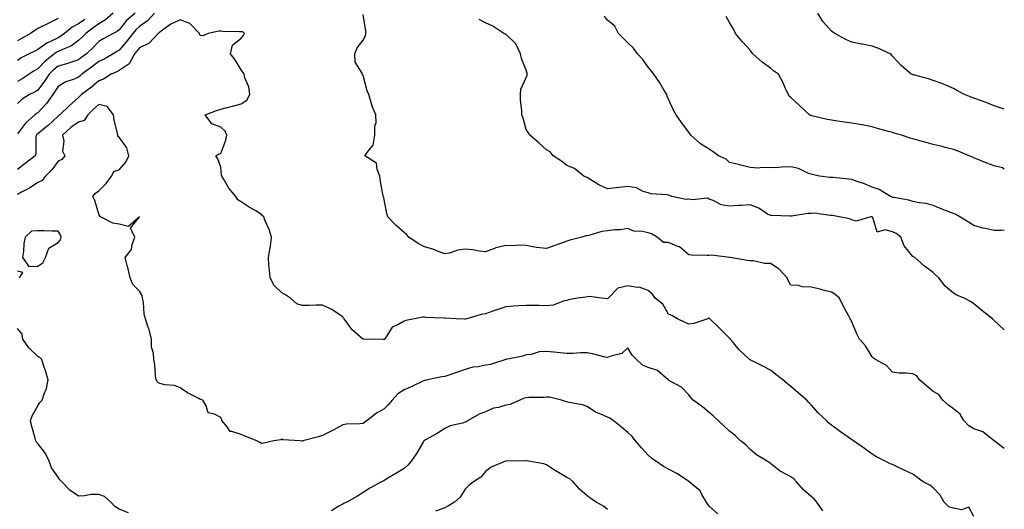
# Model space of a CAD drawing. Units: inches. Extents: x 1039763 to 1042403, y 7223978 to 7226618.
# Drawn here: x 1041919 to 1042403, y 7224898 to 7225139 of the extents above; entities that cross this region are included whole.
import ezdxf

# ---------------------------------------------------------------- set-up
doc = ezdxf.new("R2010")
doc.units = ezdxf.units.IN
doc.header["$MEASUREMENT"] = 0
doc.layers.add('Contour_10397223', color=7, linetype='Continuous', true_color=0xba89dd)

msp = doc.modelspace()

# ---------------------------------------------------------------- linework, layer by layer
at = {"layer": 'Contour_10397223'}
for points in [[(1041965.1, 7225141.92, 2793), (1041961.43, 7225138.54, 2793), (1041958.05, 7225136.65, 2793), (1041955.35, 7225134.62, 2793), (1041951.62, 7225131.92, 2793), (1041949.87, 7225130.1, 2793), (1041948.05, 7225128.38, 2793), (1041944.3, 7225125.67, 2793), (1041940.18, 7225124.05, 2793), (1041938.05, 7225123.01, 2793), (1041937.31, 7225122.66, 2793), (1041936.37, 7225121.92, 2793), (1041931.68, 7225118.29, 2793), (1041928.05, 7225114.6, 2793), (1041926.33, 7225113.64, 2793), (1041923.85, 7225111.92, 2793), (1041920.41, 7225109.56, 2793), (1041918.05, 7225108.31, 2793)], [(1041975.98, 7225141.92, 2794), (1041971.7, 7225138.27, 2794), (1041968.05, 7225133.64, 2794), (1041967.15, 7225132.82, 2794), (1041965.2, 7225131.92, 2794), (1041960.51, 7225129.46, 2794), (1041958.05, 7225127.94, 2794), (1041955.08, 7225124.89, 2794), (1041951.96, 7225121.92, 2794), (1041949.75, 7225120.22, 2794), (1041948.05, 7225118.97, 2794), (1041943.64, 7225117.51, 2794), (1041942.78, 7225117.19, 2794), (1041938.05, 7225115.85, 2794), (1041935.86, 7225114.11, 2794), (1041933.73, 7225111.92, 2794), (1041931.47, 7225108.5, 2794), (1041928.05, 7225104.03, 2794), (1041926.78, 7225103.19, 2794), (1041924.1, 7225101.92, 2794), (1041920.35, 7225099.62, 2794), (1041918.05, 7225097.53, 2794)], [(1041985.39, 7225141.92, 2795), (1041981.94, 7225138.03, 2795), (1041978.05, 7225135.26, 2795), (1041976.27, 7225133.7, 2795), (1041974.83, 7225131.92, 2795), (1041971.92, 7225128.05, 2795), (1041968.05, 7225123.72, 2795), (1041966.9, 7225123.07, 2795), (1041965.1, 7225121.92, 2795), (1041960.67, 7225119.3, 2795), (1041958.05, 7225118.09, 2795), (1041954.55, 7225115.42, 2795), (1041949.81, 7225111.92, 2795), (1041948.89, 7225111.08, 2795), (1041948.05, 7225110.44, 2795), (1041945.45, 7225109.32, 2795), (1041941.88, 7225108.09, 2795), (1041938.05, 7225105.81, 2795), (1041936.55, 7225103.42, 2795), (1041935.41, 7225101.92, 2795), (1041932.37, 7225097.6, 2795), (1041928.05, 7225092.99, 2795), (1041927.41, 7225092.56, 2795), (1041926.7, 7225091.92, 2795), (1041922.09, 7225087.88, 2795), (1041918.05, 7225082.62, 2795)], [(1042403, 7224928.16, 2795), (1042398.07, 7224931.9, 2795), (1042398.05, 7224931.92, 2795), (1042398.03, 7224931.92, 2795), (1042392.52, 7224936.39, 2795), (1042388.05, 7224937.86, 2795), (1042385.49, 7224939.36, 2795), (1042383.05, 7224941.92, 2795), (1042381.23, 7224945.1, 2795), (1042378.05, 7224947.72, 2795), (1042375.55, 7224949.42, 2795), (1042372.78, 7224951.92, 2795), (1042370.78, 7224954.65, 2795), (1042368.05, 7224956.14, 2795), (1042364.96, 7224958.83, 2795), (1042361.29, 7224961.92, 2795), (1042359.94, 7224963.81, 2795), (1042358.05, 7224964.81, 2795), (1042354.79, 7224965.18, 2795), (1042351.27, 7224965.14, 2795), (1042348.05, 7224965.65, 2795), (1042345.1, 7224968.97, 2795), (1042339.71, 7224971.92, 2795), (1042338.71, 7224972.58, 2795), (1042338.05, 7224973.21, 2795), (1042334.77, 7224978.64, 2795), (1042331.82, 7224981.92, 2795), (1042330.61, 7224984.48, 2795), (1042328.05, 7224990.3, 2795), (1042327.52, 7224991.39, 2795), (1042327.31, 7224991.92, 2795), (1042326.41, 7224993.56, 2795), (1042324.01, 7224997.88, 2795), (1042321.96, 7225001.92, 2795), (1042319.85, 7225003.72, 2795), (1042318.05, 7225004.87, 2795), (1042314.03, 7225005.94, 2795), (1042312.58, 7225006.45, 2795), (1042308.05, 7225007.37, 2795), (1042303.66, 7225007.53, 2795), (1042301.84, 7225008.13, 2795), (1042298.05, 7225008.35, 2795), (1042296.72, 7225010.59, 2795), (1042296.35, 7225011.92, 2795), (1042292.31, 7225016.18, 2795), (1042288.05, 7225018.95, 2795), (1042285.2, 7225019.07, 2795), (1042279.73, 7225020.24, 2795), (1042278.05, 7225020.36, 2795), (1042276.68, 7225020.55, 2795), (1042268.28, 7225021.92, 2795), (1042268.09, 7225021.96, 2795), (1042268.05, 7225021.98, 2795), (1042267.99, 7225021.98, 2795), (1042259.16, 7225023.03, 2795), (1042258.05, 7225022.99, 2795), (1042256.98, 7225022.99, 2795), (1042249.3, 7225023.17, 2795), (1042248.05, 7225023.19, 2795), (1042243.36, 7225027.23, 2795), (1042242.58, 7225027.39, 2795), (1042238.05, 7225029.26, 2795), (1042235.49, 7225029.36, 2795), (1042232.35, 7225031.92, 2795), (1042229.71, 7225033.58, 2795), (1042228.05, 7225034.03, 2795), (1042225.26, 7225034.71, 2795), (1042221.02, 7225034.89, 2795), (1042218.05, 7225036.16, 2795), (1042214.46, 7225035.51, 2795), (1042211.62, 7225035.49, 2795), (1042208.05, 7225035.03, 2795), (1042205.28, 7225034.69, 2795), (1042198.93, 7225032.8, 2795), (1042198.05, 7225032.66, 2795), (1042197.46, 7225032.51, 2795), (1042195.39, 7225031.92, 2795), (1042189.5, 7225030.47, 2795), (1042188.05, 7225029.99, 2795), (1042185, 7225028.87, 2795), (1042182.21, 7225027.76, 2795), (1042178.05, 7225026.41, 2795), (1042173.09, 7225026.88, 2795), (1042173.01, 7225026.88, 2795), (1042168.05, 7225027.78, 2795), (1042164.16, 7225028.03, 2795), (1042162.27, 7225027.7, 2795), (1042158.05, 7225027.88, 2795), (1042153.23, 7225026.74, 2795), (1042152.5, 7225026.37, 2795), (1042148.05, 7225024.73, 2795), (1042144.98, 7225024.99, 2795), (1042141.92, 7225025.79, 2795), (1042138.05, 7225026, 2795), (1042134.44, 7225025.53, 2795), (1042130.26, 7225024.13, 2795), (1042128.05, 7225023.72, 2795), (1042125.28, 7225024.69, 2795), (1042122.13, 7225026, 2795), (1042118.05, 7225027.17, 2795), (1042114.96, 7225028.83, 2795), (1042110.49, 7225031.92, 2795), (1042109.32, 7225033.19, 2795), (1042108.05, 7225034.19, 2795), (1042103.97, 7225037.84, 2795), (1042100.12, 7225041.92, 2795), (1042099.65, 7225043.52, 2795), (1042098.05, 7225051.28, 2795), (1042097.93, 7225051.8, 2795), (1042097.89, 7225051.92, 2795), (1042097.87, 7225052.1, 2795), (1042096.31, 7225060.18, 2795), (1042096.19, 7225061.92, 2795), (1042094.79, 7225065.18, 2795), (1042094.46, 7225068.33, 2795), (1042088.83, 7225071.92, 2795), (1042090.86, 7225074.73, 2795), (1042092.93, 7225077.04, 2795), (1042093.73, 7225081.92, 2795), (1042093.64, 7225086.33, 2795), (1042094.38, 7225088.25, 2795), (1042094.2, 7225091.92, 2795), (1042092.35, 7225096.22, 2795), (1042091.94, 7225098.03, 2795), (1042090.69, 7225101.92, 2795), (1042089.87, 7225103.74, 2795), (1042088.05, 7225111.28, 2795), (1042087.78, 7225111.65, 2795), (1042087.56, 7225111.92, 2795), (1042087.52, 7225112.45, 2795), (1042084.01, 7225117.88, 2795), (1042083.91, 7225121.92, 2795), (1042085.08, 7225124.89, 2795), (1042088.05, 7225128.58, 2795), (1042089.16, 7225130.81, 2795), (1042089.36, 7225131.92, 2795), (1042089.2, 7225133.07, 2795), (1042088.05, 7225141.2, 2795)], [(1042403, 7225035.4, 2793), (1042401.41, 7225035.28, 2793), (1042398.05, 7225035.28, 2793), (1042393.73, 7225036.24, 2793), (1042392.52, 7225036.39, 2793), (1042388.05, 7225037.62, 2793), (1042385.39, 7225039.26, 2793), (1042381.17, 7225041.92, 2793), (1042379.26, 7225043.13, 2793), (1042378.05, 7225043.54, 2793), (1042375.37, 7225044.6, 2793), (1042372, 7225045.87, 2793), (1042368.05, 7225047.49, 2793), (1042364.55, 7225048.42, 2793), (1042361.16, 7225048.81, 2793), (1042358.05, 7225049.48, 2793), (1042356.14, 7225050.01, 2793), (1042348.64, 7225051.33, 2793), (1042348.05, 7225051.47, 2793), (1042347.78, 7225051.65, 2793), (1042347.05, 7225051.92, 2793), (1042341.43, 7225055.3, 2793), (1042338.05, 7225056.49, 2793), (1042334.26, 7225058.13, 2793), (1042330.76, 7225059.21, 2793), (1042328.05, 7225060.2, 2793), (1042326.55, 7225060.42, 2793), (1042318.83, 7225061.14, 2793), (1042318.05, 7225061.26, 2793), (1042317.35, 7225061.22, 2793), (1042312.27, 7225061.92, 2793), (1042308.79, 7225062.66, 2793), (1042308.05, 7225062.78, 2793), (1042306.78, 7225063.19, 2793), (1042301.8, 7225065.67, 2793), (1042298.05, 7225066.39, 2793), (1042293.62, 7225066.35, 2793), (1042292.17, 7225066.04, 2793), (1042288.05, 7225066, 2793), (1042283.83, 7225066.14, 2793), (1042282, 7225065.87, 2793), (1042278.05, 7225066.06, 2793), (1042273.46, 7225067.33, 2793), (1042272.42, 7225067.55, 2793), (1042268.05, 7225068.62, 2793), (1042266.27, 7225070.14, 2793), (1042262.64, 7225071.92, 2793), (1042260.02, 7225073.89, 2793), (1042258.05, 7225075.12, 2793), (1042253.79, 7225077.66, 2793), (1042248.97, 7225081.92, 2793), (1042248.66, 7225082.53, 2793), (1042248.05, 7225083.44, 2793), (1042244.38, 7225088.25, 2793), (1042241.74, 7225091.92, 2793), (1042240.39, 7225094.26, 2793), (1042238.05, 7225099.62, 2793), (1042237.33, 7225101.2, 2793), (1042237.17, 7225101.92, 2793), (1042235.76, 7225104.21, 2793), (1042233.73, 7225107.6, 2793), (1042230.82, 7225111.92, 2793), (1042229.57, 7225113.44, 2793), (1042228.05, 7225115.32, 2793), (1042225.34, 7225119.21, 2793), (1042222.78, 7225121.92, 2793), (1042220.84, 7225124.71, 2793), (1042218.05, 7225127.37, 2793), (1042215.67, 7225129.54, 2793), (1042213.42, 7225131.92, 2793), (1042211.55, 7225135.42, 2793), (1042208.05, 7225138.46, 2793), (1042206.59, 7225140.46, 2793)], [(1042403, 7225065.37, 2792), (1042402.03, 7225065.9, 2792), (1042398.05, 7225066.92, 2792), (1042394.34, 7225068.21, 2792), (1042389.71, 7225070.26, 2792), (1042388.05, 7225070.92, 2792), (1042387.35, 7225071.22, 2792), (1042385.76, 7225071.92, 2792), (1042380.28, 7225074.15, 2792), (1042378.05, 7225074.95, 2792), (1042373.99, 7225075.98, 2792), (1042372.48, 7225076.35, 2792), (1042368.05, 7225077.47, 2792), (1042364.57, 7225078.44, 2792), (1042360.37, 7225079.6, 2792), (1042358.05, 7225080.24, 2792), (1042356.7, 7225080.57, 2792), (1042352.41, 7225081.92, 2792), (1042349.07, 7225082.94, 2792), (1042348.05, 7225083.27, 2792), (1042346.16, 7225083.81, 2792), (1042341.25, 7225085.12, 2792), (1042338.05, 7225086.08, 2792), (1042333.15, 7225087.02, 2792), (1042332.93, 7225087.04, 2792), (1042328.05, 7225087.86, 2792), (1042324.51, 7225088.38, 2792), (1042321.08, 7225088.89, 2792), (1042318.05, 7225089.34, 2792), (1042315.88, 7225089.75, 2792), (1042308.42, 7225091.55, 2792), (1042308.05, 7225091.63, 2792), (1042307.82, 7225091.69, 2792), (1042307.35, 7225091.92, 2792), (1042302.5, 7225096.37, 2792), (1042298.05, 7225100.44, 2792), (1042297.33, 7225101.2, 2792), (1042296.92, 7225101.92, 2792), (1042295.86, 7225104.11, 2792), (1042294.1, 7225107.97, 2792), (1042292.01, 7225111.92, 2792), (1042289.67, 7225113.54, 2792), (1042288.05, 7225114.87, 2792), (1042284.01, 7225117.88, 2792), (1042279.4, 7225121.92, 2792), (1042278.83, 7225122.7, 2792), (1042278.05, 7225123.72, 2792), (1042274.12, 7225127.99, 2792), (1042270.96, 7225131.92, 2792), (1042270.02, 7225133.89, 2792), (1042268.05, 7225137.27, 2792), (1042266.39, 7225140.26, 2792)], [(1042403, 7225094.74, 2791), (1042401.43, 7225095.3, 2791), (1042398.05, 7225096.47, 2791), (1042394.1, 7225097.97, 2791), (1042390.82, 7225099.15, 2791), (1042388.05, 7225100.16, 2791), (1042386.76, 7225100.63, 2791), (1042383.4, 7225101.92, 2791), (1042379.94, 7225103.81, 2791), (1042378.05, 7225104.93, 2791), (1042373.17, 7225107.04, 2791), (1042372.84, 7225107.13, 2791), (1042368.05, 7225108.83, 2791), (1042365.73, 7225109.6, 2791), (1042358.44, 7225111.53, 2791), (1042358.05, 7225111.65, 2791), (1042357.85, 7225111.72, 2791), (1042357.27, 7225111.92, 2791), (1042352.27, 7225116.14, 2791), (1042348.05, 7225120.73, 2791), (1042347.62, 7225121.49, 2791), (1042346.84, 7225121.92, 2791), (1042340.82, 7225124.69, 2791), (1042338.05, 7225125.75, 2791), (1042333.34, 7225126.63, 2791), (1042332.85, 7225126.72, 2791), (1042328.05, 7225127.6, 2791), (1042325.06, 7225128.93, 2791), (1042319.73, 7225131.92, 2791), (1042318.67, 7225132.55, 2791), (1042318.05, 7225133.07, 2791), (1042313.85, 7225137.72, 2791), (1042311.33, 7225141.92, 2791)], [(1041938.05, 7225139.24, 2791), (1041933.13, 7225136.84, 2791), (1041928.05, 7225134.3, 2791), (1041926.6, 7225133.37, 2791), (1041924.51, 7225131.92, 2791), (1041920.45, 7225129.52, 2791), (1041918.05, 7225128.31, 2791)], [(1041951.14, 7225138.83, 2792), (1041948.05, 7225136.59, 2792), (1041945, 7225134.97, 2792), (1041941.27, 7225131.92, 2792), (1041939.46, 7225130.51, 2792), (1041938.05, 7225129.81, 2792), (1041933.97, 7225127.84, 2792), (1041932.64, 7225127.33, 2792), (1041928.05, 7225124.01, 2792), (1041926.72, 7225123.25, 2792), (1041923.89, 7225121.92, 2792), (1041920, 7225119.97, 2792), (1041918.05, 7225118.66, 2792)], [(1042388.05, 7224894.79, 2796), (1042385.51, 7224899.38, 2796), (1042381.94, 7224898.03, 2796), (1042378.05, 7224898.91, 2796), (1042375.67, 7224899.54, 2796), (1042373.5, 7224901.92, 2796), (1042371.41, 7224905.28, 2796), (1042368.05, 7224908.87, 2796), (1042366.37, 7224910.24, 2796), (1042363.05, 7224911.92, 2796), (1042360.16, 7224914.03, 2796), (1042358.05, 7224915.65, 2796), (1042353.77, 7224917.64, 2796), (1042351.08, 7224918.89, 2796), (1042348.05, 7224920.3, 2796), (1042346.88, 7224920.75, 2796), (1042344.44, 7224921.92, 2796), (1042340.16, 7224924.03, 2796), (1042338.05, 7224925.34, 2796), (1042334.38, 7224928.25, 2796), (1042328.89, 7224931.92, 2796), (1042328.38, 7224932.25, 2796), (1042328.05, 7224932.41, 2796), (1042326.21, 7224933.76, 2796), (1042322.56, 7224936.43, 2796), (1042318.05, 7224939.58, 2796), (1042316.8, 7224940.67, 2796), (1042315.63, 7224941.92, 2796), (1042311.66, 7224945.53, 2796), (1042308.05, 7224949.58, 2796), (1042306.92, 7224950.79, 2796), (1042305.92, 7224951.92, 2796), (1042301.64, 7224955.51, 2796), (1042298.05, 7224958.62, 2796), (1042296.29, 7224960.16, 2796), (1042294.18, 7224961.92, 2796), (1042290.71, 7224964.58, 2796), (1042288.05, 7224966.63, 2796), (1042284.61, 7224968.48, 2796), (1042278.44, 7224971.53, 2796), (1042278.05, 7224971.72, 2796), (1042277.93, 7224971.8, 2796), (1042277.84, 7224971.92, 2796), (1042272.78, 7224976.65, 2796), (1042269.96, 7224980.01, 2796), (1042268.32, 7224981.92, 2796), (1042268.28, 7224982.15, 2796), (1042268.05, 7224982.31, 2796), (1042263.23, 7224987.1, 2796), (1042258.36, 7224991.92, 2796), (1042258.17, 7224992.04, 2796), (1042258.05, 7224992.1, 2796), (1042257.87, 7224992.1, 2796), (1042257.31, 7224991.92, 2796), (1042250.41, 7224989.56, 2796), (1042248.05, 7224989.22, 2796), (1042246.16, 7224990.03, 2796), (1042242.37, 7224991.92, 2796), (1042239.63, 7224993.5, 2796), (1042238.05, 7224994.13, 2796), (1042235.24, 7224999.11, 2796), (1042231.41, 7225001.92, 2796), (1042230.1, 7225003.97, 2796), (1042228.05, 7225005.81, 2796), (1042223.54, 7225007.41, 2796), (1042222.68, 7225007.29, 2796), (1042218.05, 7225008.07, 2796), (1042213.09, 7225006.88, 2796), (1042208.3, 7225001.92, 2796), (1042208.19, 7225001.78, 2796), (1042208.05, 7225001.71, 2796), (1042207.84, 7225001.71, 2796), (1042205.32, 7225001.92, 2796), (1042198.97, 7225002.84, 2796), (1042198.05, 7225002.62, 2796), (1042197.41, 7225002.56, 2796), (1042193.28, 7225001.92, 2796), (1042188.81, 7225001.16, 2796), (1042188.05, 7225000.88, 2796), (1042186.76, 7225000.63, 2796), (1042181.35, 7224998.62, 2796), (1042178.05, 7224998.19, 2796), (1042174.44, 7224998.31, 2796), (1042171.64, 7224998.33, 2796), (1042168.05, 7224998.44, 2796), (1042164.3, 7224998.17, 2796), (1042161.92, 7224998.05, 2796), (1042158.05, 7224997.76, 2796), (1042153.64, 7224996.33, 2796), (1042151.66, 7224995.53, 2796), (1042148.05, 7224994.22, 2796), (1042145.98, 7224993.99, 2796), (1042138.95, 7224991.92, 2796), (1042138.23, 7224991.74, 2796), (1042138.05, 7224991.69, 2796), (1042137.8, 7224991.67, 2796), (1042133.69, 7224991.92, 2796), (1042128.34, 7224992.21, 2796), (1042128.05, 7224992.17, 2796), (1042127.74, 7224992.23, 2796), (1042118.66, 7224992.53, 2796), (1042118.05, 7224992.68, 2796), (1042117.37, 7224992.6, 2796), (1042113.26, 7224991.92, 2796), (1042108.87, 7224991.1, 2796), (1042108.05, 7224990.75, 2796), (1042105.04, 7224988.91, 2796), (1042102.27, 7224987.7, 2796), (1042099.61, 7224983.48, 2796), (1042098.44, 7224981.92, 2796), (1042098.21, 7224981.76, 2796), (1042098.05, 7224981.69, 2796), (1042097.78, 7224981.65, 2796), (1042088.11, 7224981.86, 2796), (1042087.99, 7224981.86, 2796), (1042087.85, 7224981.92, 2796), (1042082.54, 7224986.41, 2796), (1042080.51, 7224989.46, 2796), (1042078.71, 7224991.92, 2796), (1042078.38, 7224992.25, 2796), (1042078.05, 7224992.8, 2796), (1042075.67, 7224994.3, 2796), (1042072.56, 7224996.43, 2796), (1042068.05, 7224998.6, 2796), (1042064.75, 7224998.62, 2796), (1042061.64, 7224998.33, 2796), (1042058.05, 7224998.35, 2796), (1042055.39, 7224999.26, 2796), (1042052.33, 7225001.92, 2796), (1042049.77, 7225003.64, 2796), (1042048.05, 7225004.63, 2796), (1042044.28, 7225008.15, 2796), (1042042.21, 7225011.92, 2796), (1042041.92, 7225015.79, 2796), (1042041.68, 7225018.29, 2796), (1042041.41, 7225021.92, 2796), (1042042.03, 7225025.9, 2796), (1042042.52, 7225027.45, 2796), (1042042.97, 7225031.92, 2796), (1042041.8, 7225035.67, 2796), (1042039.73, 7225040.24, 2796), (1042039.09, 7225041.92, 2796), (1042038.58, 7225042.45, 2796), (1042038.05, 7225043.09, 2796), (1042035.18, 7225044.79, 2796), (1042032.44, 7225046.31, 2796), (1042028.05, 7225049.3, 2796), (1042026.43, 7225050.3, 2796), (1042025.35, 7225051.92, 2796), (1042022.03, 7225055.9, 2796), (1042019.4, 7225060.57, 2796), (1042018.56, 7225061.92, 2796), (1042018.44, 7225062.31, 2796), (1042018.05, 7225066.24, 2796), (1042016.57, 7225070.44, 2796), (1042015.57, 7225071.92, 2796), (1042017.13, 7225072.84, 2796), (1042018.05, 7225072.99, 2796), (1042020.51, 7225079.46, 2796), (1042021, 7225081.92, 2796), (1042020.16, 7225084.03, 2796), (1042018.05, 7225085.96, 2796), (1042013.67, 7225087.55, 2796), (1042010.37, 7225091.92, 2796), (1042015.84, 7225094.13, 2796), (1042018.05, 7225094.79, 2796), (1042021.88, 7225095.75, 2796), (1042023.79, 7225096.18, 2796), (1042028.05, 7225097.31, 2796), (1042030.84, 7225099.13, 2796), (1042032.23, 7225101.92, 2796), (1042031.86, 7225105.73, 2796), (1042029.79, 7225110.18, 2796), (1042029.46, 7225111.92, 2796), (1042028.95, 7225112.82, 2796), (1042028.05, 7225114.05, 2796), (1042025.12, 7225118.99, 2796), (1042022.85, 7225121.92, 2796), (1042023.73, 7225126.24, 2796), (1042028.05, 7225129.52, 2796), (1042029.09, 7225130.88, 2796), (1042029.63, 7225131.92, 2796), (1042028.77, 7225132.64, 2796), (1042028.05, 7225132.72, 2796), (1042027.21, 7225132.76, 2796), (1042019.07, 7225132.94, 2796), (1042018.05, 7225132.97, 2796), (1042017, 7225132.97, 2796), (1042011.8, 7225131.92, 2796), (1042009.2, 7225130.77, 2796), (1042008.05, 7225130.88, 2796), (1042007.56, 7225131.43, 2796), (1042007.56, 7225131.92, 2796), (1042002.87, 7225136.74, 2796), (1041998.05, 7225138.56, 2796), (1041993.48, 7225136.49, 2796), (1041990.08, 7225133.95, 2796), (1041988.05, 7225132.56, 2796), (1041987.76, 7225132.21, 2796), (1041987.29, 7225131.92, 2796), (1041982.84, 7225127.13, 2796), (1041978.05, 7225124.89, 2796), (1041976.8, 7225123.17, 2796), (1041975.69, 7225121.92, 2796), (1041972.97, 7225117, 2796), (1041968.05, 7225113.76, 2796), (1041966.88, 7225113.09, 2796), (1041964.12, 7225111.92, 2796), (1041960.43, 7225109.54, 2796), (1041958.05, 7225108.72, 2796), (1041954.48, 7225105.49, 2796), (1041949.63, 7225101.92, 2796), (1041948.79, 7225101.18, 2796), (1041948.05, 7225100.4, 2796), (1041943.52, 7225096.45, 2796), (1041938.91, 7225091.92, 2796), (1041938.4, 7225091.57, 2796), (1041938.05, 7225091.24, 2796), (1041933.19, 7225086.78, 2796), (1041931.84, 7225085.71, 2796), (1041928.05, 7225082.66, 2796), (1041927.66, 7225082.31, 2796), (1041927.35, 7225081.92, 2796), (1041927.15, 7225081.02, 2796), (1041927.21, 7225072.76, 2796), (1041926.88, 7225071.92, 2796), (1041921.92, 7225068.05, 2796), (1041918.05, 7225065.1, 2796)], [(1042403, 7224986.28, 2794), (1042402.78, 7224986.65, 2794), (1042398.05, 7224991.06, 2794), (1042397.6, 7224991.47, 2794), (1042397.15, 7224991.92, 2794), (1042392.01, 7224995.88, 2794), (1042388.05, 7224999.22, 2794), (1042386.45, 7225000.32, 2794), (1042383.26, 7225001.92, 2794), (1042379.65, 7225003.52, 2794), (1042378.05, 7225004.5, 2794), (1042373.95, 7225007.82, 2794), (1042370.86, 7225011.92, 2794), (1042369.38, 7225013.25, 2794), (1042368.05, 7225014.6, 2794), (1042363.83, 7225017.7, 2794), (1042359.03, 7225021.92, 2794), (1042358.44, 7225022.31, 2794), (1042358.05, 7225022.51, 2794), (1042353.81, 7225027.68, 2794), (1042352.11, 7225031.92, 2794), (1042349.83, 7225033.7, 2794), (1042348.05, 7225034.48, 2794), (1042344.42, 7225035.55, 2794), (1042340.47, 7225034.34, 2794), (1042338.34, 7225041.63, 2794), (1042338.13, 7225041.92, 2794), (1042338.09, 7225041.96, 2794), (1042338.05, 7225041.98, 2794), (1042337.99, 7225041.98, 2794), (1042337.35, 7225041.92, 2794), (1042330.14, 7225039.83, 2794), (1042328.05, 7225040.36, 2794), (1042327.01, 7225040.88, 2794), (1042321.92, 7225041.92, 2794), (1042318.64, 7225042.51, 2794), (1042318.05, 7225042.64, 2794), (1042317.37, 7225042.6, 2794), (1042309.81, 7225043.68, 2794), (1042308.05, 7225043.62, 2794), (1042306.43, 7225043.54, 2794), (1042298.38, 7225042.25, 2794), (1042298.05, 7225042.23, 2794), (1042297.72, 7225042.25, 2794), (1042288.62, 7225042.49, 2794), (1042288.05, 7225042.49, 2794), (1042286.68, 7225043.29, 2794), (1042282.31, 7225046.18, 2794), (1042278.05, 7225047.84, 2794), (1042273.64, 7225047.51, 2794), (1042272.42, 7225047.55, 2794), (1042268.05, 7225047.13, 2794), (1042263.89, 7225047.76, 2794), (1042260.02, 7225049.95, 2794), (1042258.05, 7225050.57, 2794), (1042257.19, 7225051.06, 2794), (1042249.79, 7225050.18, 2794), (1042248.05, 7225050.57, 2794), (1042246.62, 7225050.49, 2794), (1042239.69, 7225051.92, 2794), (1042238.5, 7225052.37, 2794), (1042238.05, 7225052.55, 2794), (1042237.25, 7225052.72, 2794), (1042229.38, 7225053.25, 2794), (1042228.05, 7225053.68, 2794), (1042225.55, 7225054.42, 2794), (1042222.27, 7225056.14, 2794), (1042218.05, 7225056.78, 2794), (1042213.6, 7225056.37, 2794), (1042212.27, 7225056.14, 2794), (1042208.05, 7225055.67, 2794), (1042203.79, 7225057.66, 2794), (1042199.87, 7225060.1, 2794), (1042198.05, 7225061.16, 2794), (1042197.5, 7225061.37, 2794), (1042196.37, 7225061.92, 2794), (1042191.76, 7225065.63, 2794), (1042188.05, 7225067.1, 2794), (1042185.41, 7225069.28, 2794), (1042181.29, 7225071.92, 2794), (1042179.91, 7225073.78, 2794), (1042178.05, 7225074.85, 2794), (1042174.28, 7225078.15, 2794), (1042169.87, 7225081.92, 2794), (1042169.2, 7225083.07, 2794), (1042168.05, 7225084.75, 2794), (1042166.51, 7225090.38, 2794), (1042165.98, 7225091.92, 2794), (1042165.9, 7225094.07, 2794), (1042165.32, 7225099.19, 2794), (1042165.24, 7225101.92, 2794), (1042165.47, 7225104.5, 2794), (1042168.05, 7225110.36, 2794), (1042168.56, 7225111.41, 2794), (1042168.62, 7225111.92, 2794), (1042168.56, 7225112.43, 2794), (1042168.05, 7225113.87, 2794), (1042165.73, 7225119.6, 2794), (1042165.35, 7225121.92, 2794), (1042162.95, 7225126.82, 2794), (1042158.05, 7225131.55, 2794), (1042157.74, 7225131.61, 2794), (1042157.13, 7225131.92, 2794), (1042151.68, 7225135.55, 2794), (1042148.05, 7225137.17, 2794), (1042144.94, 7225138.81, 2794)], [(1042313.79, 7224897.66, 2797), (1042310.94, 7224901.92, 2797), (1042309.59, 7224903.46, 2797), (1042308.05, 7224904.67, 2797), (1042304.16, 7224908.03, 2797), (1042300.92, 7224911.92, 2797), (1042299.51, 7224913.38, 2797), (1042298.05, 7224914.28, 2797), (1042293.13, 7224916.84, 2797), (1042293.01, 7224916.88, 2797), (1042288.05, 7224920.9, 2797), (1042287.5, 7224921.37, 2797), (1042286.49, 7224921.92, 2797), (1042281.17, 7224925.05, 2797), (1042278.05, 7224927.7, 2797), (1042276.06, 7224929.93, 2797), (1042273.3, 7224931.92, 2797), (1042270.69, 7224934.56, 2797), (1042268.05, 7224936.67, 2797), (1042265.32, 7224939.19, 2797), (1042262.48, 7224941.92, 2797), (1042260.18, 7224944.05, 2797), (1042258.05, 7224945.94, 2797), (1042254.71, 7224948.58, 2797), (1042250.14, 7224951.92, 2797), (1042249.2, 7224953.07, 2797), (1042248.05, 7224954.46, 2797), (1042244.38, 7224958.25, 2797), (1042238.56, 7224961.41, 2797), (1042238.05, 7224961.72, 2797), (1042237.95, 7224961.82, 2797), (1042237.87, 7224961.92, 2797), (1042232.54, 7224966.41, 2797), (1042228.05, 7224967.94, 2797), (1042225.24, 7224969.11, 2797), (1042222.33, 7224971.92, 2797), (1042220.1, 7224973.97, 2797), (1042218.05, 7224977.6, 2797), (1042215.1, 7224974.87, 2797), (1042209.71, 7224973.58, 2797), (1042208.05, 7224972.86, 2797), (1042206.88, 7224973.09, 2797), (1042200.73, 7224974.6, 2797), (1042198.05, 7224975.08, 2797), (1042194.89, 7224975.08, 2797), (1042191.04, 7224974.91, 2797), (1042188.05, 7224974.91, 2797), (1042184.85, 7224975.12, 2797), (1042181.64, 7224975.51, 2797), (1042178.05, 7224975.75, 2797), (1042174.38, 7224975.59, 2797), (1042170.45, 7224974.32, 2797), (1042168.05, 7224974.17, 2797), (1042166.39, 7224973.58, 2797), (1042158.05, 7224971.92, 2797), (1042150.55, 7224969.42, 2797), (1042148.05, 7224969.03, 2797), (1042144.42, 7224968.29, 2797), (1042141.92, 7224968.05, 2797), (1042138.05, 7224967, 2797), (1042134.38, 7224965.59, 2797), (1042130.53, 7224964.4, 2797), (1042128.05, 7224963.56, 2797), (1042126.64, 7224963.33, 2797), (1042119.59, 7224961.92, 2797), (1042118.36, 7224961.61, 2797), (1042118.05, 7224961.51, 2797), (1042117.31, 7224961.18, 2797), (1042111.55, 7224958.42, 2797), (1042108.05, 7224956.96, 2797), (1042104.96, 7224955.01, 2797), (1042102.19, 7224951.92, 2797), (1042100.28, 7224949.69, 2797), (1042098.05, 7224947.49, 2797), (1042094.46, 7224945.51, 2797), (1042090, 7224941.92, 2797), (1042088.87, 7224941.1, 2797), (1042088.05, 7224940.42, 2797), (1042086.37, 7224940.24, 2797), (1042079.85, 7224940.12, 2797), (1042078.05, 7224939.89, 2797), (1042073.56, 7224937.43, 2797), (1042072.91, 7224937.06, 2797), (1042068.05, 7224934.58, 2797), (1042066.08, 7224933.89, 2797), (1042058.26, 7224931.92, 2797), (1042058.09, 7224931.88, 2797), (1042058.05, 7224931.86, 2797), (1042057.97, 7224931.84, 2797), (1042057.05, 7224931.92, 2797), (1042048.58, 7224932.45, 2797), (1042048.05, 7224932.7, 2797), (1042047.48, 7224932.49, 2797), (1042044.14, 7224931.92, 2797), (1042039.12, 7224930.85, 2797), (1042038.05, 7224930.61, 2797), (1042037.25, 7224931.12, 2797), (1042035.8, 7224931.92, 2797), (1042030.26, 7224934.13, 2797), (1042028.05, 7224935.05, 2797), (1042023.4, 7224936.57, 2797), (1042022.62, 7224936.49, 2797), (1042021.21, 7224938.76, 2797), (1042018.6, 7224941.92, 2797), (1042018.46, 7224942.33, 2797), (1042018.05, 7224943.38, 2797), (1042014.89, 7224945.08, 2797), (1042011.8, 7224945.67, 2797), (1042010.9, 7224949.07, 2797), (1042009.22, 7224951.92, 2797), (1042008.36, 7224952.23, 2797), (1042008.05, 7224952.27, 2797), (1042007.29, 7224952.68, 2797), (1042001.59, 7224955.46, 2797), (1041998.05, 7224958.05, 2797), (1041995.26, 7224959.13, 2797), (1041990.51, 7224959.46, 2797), (1041988.05, 7224960.05, 2797), (1041986.88, 7224960.75, 2797), (1041986.31, 7224961.92, 2797), (1041985.96, 7224964.01, 2797), (1041985.61, 7224969.48, 2797), (1041985.1, 7224971.92, 2797), (1041984.91, 7224975.06, 2797), (1041984.03, 7224977.9, 2797), (1041983.89, 7224981.92, 2797), (1041982.74, 7224986.61, 2797), (1041982.33, 7224987.64, 2797), (1041981, 7224991.92, 2797), (1041980.32, 7224994.19, 2797), (1041979.98, 7224999.99, 2797), (1041979.57, 7225001.92, 2797), (1041979.38, 7225003.25, 2797), (1041978.05, 7225005.38, 2797), (1041974.77, 7225008.64, 2797), (1041973.42, 7225011.92, 2797), (1041972.44, 7225016.31, 2797), (1041971.94, 7225018.03, 2797), (1041970.96, 7225021.92, 2797), (1041974.07, 7225025.9, 2797), (1041974.46, 7225028.33, 2797), (1041975.8, 7225031.92, 2797), (1041973.62, 7225036.35, 2797), (1041978.05, 7225041.92, 2797), (1041972.74, 7225037.23, 2797), (1041968.05, 7225038.33, 2797), (1041964.92, 7225038.8, 2797), (1041958.83, 7225041.92, 2797), (1041958.5, 7225042.37, 2797), (1041958.05, 7225043.27, 2797), (1041956.12, 7225049.99, 2797), (1041955.18, 7225051.92, 2797), (1041956.37, 7225053.6, 2797), (1041958.05, 7225054.65, 2797), (1041961.76, 7225058.21, 2797), (1041964.34, 7225061.92, 2797), (1041965.67, 7225064.3, 2797), (1041968.05, 7225064.93, 2797), (1041971.31, 7225068.66, 2797), (1041972.85, 7225071.92, 2797), (1041971.84, 7225075.71, 2797), (1041968.05, 7225081.04, 2797), (1041967.44, 7225081.31, 2797), (1041967.35, 7225081.92, 2797), (1041967.23, 7225082.74, 2797), (1041965.61, 7225089.48, 2797), (1041965.32, 7225091.92, 2797), (1041962.11, 7225095.98, 2797), (1041958.05, 7225097.06, 2797), (1041955.35, 7225094.62, 2797), (1041952.76, 7225091.92, 2797), (1041950.84, 7225089.13, 2797), (1041948.05, 7225088.44, 2797), (1041944.28, 7225085.69, 2797), (1041940.26, 7225081.92, 2797), (1041940.86, 7225079.11, 2797), (1041940.2, 7225074.07, 2797), (1041941.33, 7225071.92, 2797), (1041939.91, 7225070.06, 2797), (1041938.05, 7225069.3, 2797), (1041935.06, 7225064.91, 2797), (1041931.82, 7225061.92, 2797), (1041930.18, 7225059.79, 2797), (1041928.05, 7225058.72, 2797), (1041924.07, 7225055.9, 2797), (1041920.12, 7225053.99, 2797), (1041918.05, 7225052.86, 2797)], [(1041919.09, 7225011.92, 2798), (1041920.69, 7225014.56, 2798), (1041918.05, 7225015.16, 2798)], [(1041972.72, 7224896.59, 2798), (1041968.05, 7224898.5, 2798), (1041965.92, 7224899.79, 2798), (1041963.99, 7224901.92, 2798), (1041960.82, 7224904.69, 2798), (1041958.05, 7224905.67, 2798), (1041954.36, 7224905.61, 2798), (1041951.06, 7224904.93, 2798), (1041948.05, 7224904.87, 2798), (1041943.87, 7224907.74, 2798), (1041939.83, 7224911.92, 2798), (1041938.95, 7224912.82, 2798), (1041938.05, 7224914.17, 2798), (1041934.83, 7224918.7, 2798), (1041933.75, 7224921.92, 2798), (1041931.92, 7224925.79, 2798), (1041928.05, 7224930.61, 2798), (1041927.42, 7224931.3, 2798), (1041927.09, 7224931.92, 2798), (1041926.76, 7224933.21, 2798), (1041925.18, 7224939.05, 2798), (1041924.48, 7224941.92, 2798), (1041925.43, 7224944.54, 2798), (1041928.05, 7224949.22, 2798), (1041929.14, 7224950.83, 2798), (1041930.3, 7224951.92, 2798), (1041931.19, 7224955.06, 2798), (1041932.35, 7224957.62, 2798), (1041933.13, 7224961.92, 2798), (1041931.98, 7224965.85, 2798), (1041930.92, 7224969.05, 2798), (1041930.02, 7224971.92, 2798), (1041929.07, 7224972.94, 2798), (1041928.05, 7224973.35, 2798), (1041923.71, 7224977.58, 2798), (1041920.82, 7224981.92, 2798), (1041920.39, 7224984.26, 2798), (1041918.05, 7224987.04, 2798)], [(1042262.21, 7224896.08, 2798), (1042258.05, 7224899.89, 2798), (1042257.19, 7224901.06, 2798), (1042256.64, 7224901.92, 2798), (1042254.42, 7224905.55, 2798), (1042253.52, 7224907.39, 2798), (1042248.19, 7224911.92, 2798), (1042248.09, 7224911.96, 2798), (1042248.05, 7224912, 2798), (1042247.82, 7224912.15, 2798), (1042242.13, 7224916, 2798), (1042238.05, 7224918.01, 2798), (1042235.53, 7224919.4, 2798), (1042231.74, 7224921.92, 2798), (1042229.63, 7224923.5, 2798), (1042228.05, 7224924.89, 2798), (1042224.71, 7224928.58, 2798), (1042221.86, 7224931.92, 2798), (1042220.16, 7224934.03, 2798), (1042218.05, 7224936.1, 2798), (1042214.87, 7224938.74, 2798), (1042210.78, 7224941.92, 2798), (1042209.14, 7224943.01, 2798), (1042208.05, 7224943.5, 2798), (1042205, 7224944.97, 2798), (1042202.21, 7224946.08, 2798), (1042198.05, 7224948.87, 2798), (1042195.76, 7224949.63, 2798), (1042189.18, 7224950.79, 2798), (1042188.05, 7224951.08, 2798), (1042187.42, 7224951.3, 2798), (1042185.41, 7224951.92, 2798), (1042179.46, 7224953.33, 2798), (1042178.05, 7224953.35, 2798), (1042176.74, 7224953.23, 2798), (1042169.36, 7224953.23, 2798), (1042168.05, 7224953.13, 2798), (1042167.13, 7224952.84, 2798), (1042164.89, 7224951.92, 2798), (1042160.12, 7224949.85, 2798), (1042158.05, 7224949.42, 2798), (1042154.5, 7224948.37, 2798), (1042152, 7224947.97, 2798), (1042148.05, 7224946.26, 2798), (1042144.96, 7224945.01, 2798), (1042139.61, 7224941.92, 2798), (1042138.62, 7224941.35, 2798), (1042138.05, 7224941.12, 2798), (1042136.82, 7224940.69, 2798), (1042130.71, 7224939.26, 2798), (1042128.05, 7224937.94, 2798), (1042124.34, 7224935.63, 2798), (1042118.58, 7224932.45, 2798), (1042118.05, 7224932.13, 2798), (1042117.93, 7224932.04, 2798), (1042117.84, 7224931.92, 2798), (1042117.5, 7224931.37, 2798), (1042114.24, 7224925.73, 2798), (1042111.59, 7224921.92, 2798), (1042109.96, 7224920.01, 2798), (1042108.05, 7224918.42, 2798), (1042104.07, 7224915.9, 2798), (1042099.22, 7224913.09, 2798), (1042098.05, 7224912.39, 2798), (1042097.74, 7224912.23, 2798), (1042097.05, 7224911.92, 2798), (1042091.19, 7224908.78, 2798), (1042088.05, 7224906.67, 2798), (1042085.18, 7224904.79, 2798), (1042079.94, 7224901.92, 2798), (1042078.64, 7224901.33, 2798), (1042078.05, 7224900.9, 2798), (1042075.98, 7224899.85, 2798), (1042072.42, 7224897.55, 2798)], [(1042208.05, 7224898.25, 2799), (1042206.1, 7224899.97, 2799), (1042202.48, 7224901.92, 2799), (1042199.81, 7224903.68, 2799), (1042198.05, 7224905.05, 2799), (1042194.3, 7224908.17, 2799), (1042191.23, 7224911.92, 2799), (1042189.51, 7224913.38, 2799), (1042188.05, 7224914.03, 2799), (1042183.09, 7224916.88, 2799), (1042183.03, 7224916.9, 2799), (1042178.05, 7224920.2, 2799), (1042176.78, 7224920.65, 2799), (1042169.26, 7224921.92, 2799), (1042168.25, 7224922.12, 2799), (1042168.05, 7224922.21, 2799), (1042167.82, 7224922.15, 2799), (1042158.09, 7224921.96, 2799), (1042158.05, 7224921.96, 2799), (1042158.03, 7224921.94, 2799), (1042157.93, 7224921.92, 2799), (1042150.92, 7224919.05, 2799), (1042148.05, 7224916.84, 2799), (1042145.84, 7224914.13, 2799), (1042142.21, 7224911.92, 2799), (1042139.85, 7224910.12, 2799), (1042138.05, 7224908.21, 2799), (1042135.59, 7224904.38, 2799), (1042132.89, 7224901.92, 2799), (1042129.91, 7224900.06, 2799), (1042128.05, 7224899.13, 2799), (1042123.56, 7224897.43, 2799)]]:
    msp.add_polyline3d(points, dxfattribs=at)
msp.add_polyline3d([(1041928.05, 7225017.76, 2798), (1041930.61, 7225019.36, 2798), (1041931.92, 7225021.92, 2798), (1041933.5, 7225026.47, 2798), (1041938.05, 7225029.24, 2798), (1041939.3, 7225030.67, 2798), (1041939.65, 7225031.92, 2798), (1041939.26, 7225033.13, 2798), (1041938.05, 7225034.95, 2798), (1041935.04, 7225034.93, 2798), (1041931.17, 7225035.05, 2798), (1041928.05, 7225035.03, 2798), (1041925.08, 7225034.89, 2798), (1041921.82, 7225031.92, 2798), (1041921.17, 7225028.8, 2798), (1041921.02, 7225024.89, 2798), (1041920.57, 7225021.92, 2798), (1041923.67, 7225017.55, 2798)], close=True, dxfattribs=at)

doc.saveas('drawing.dxf')
